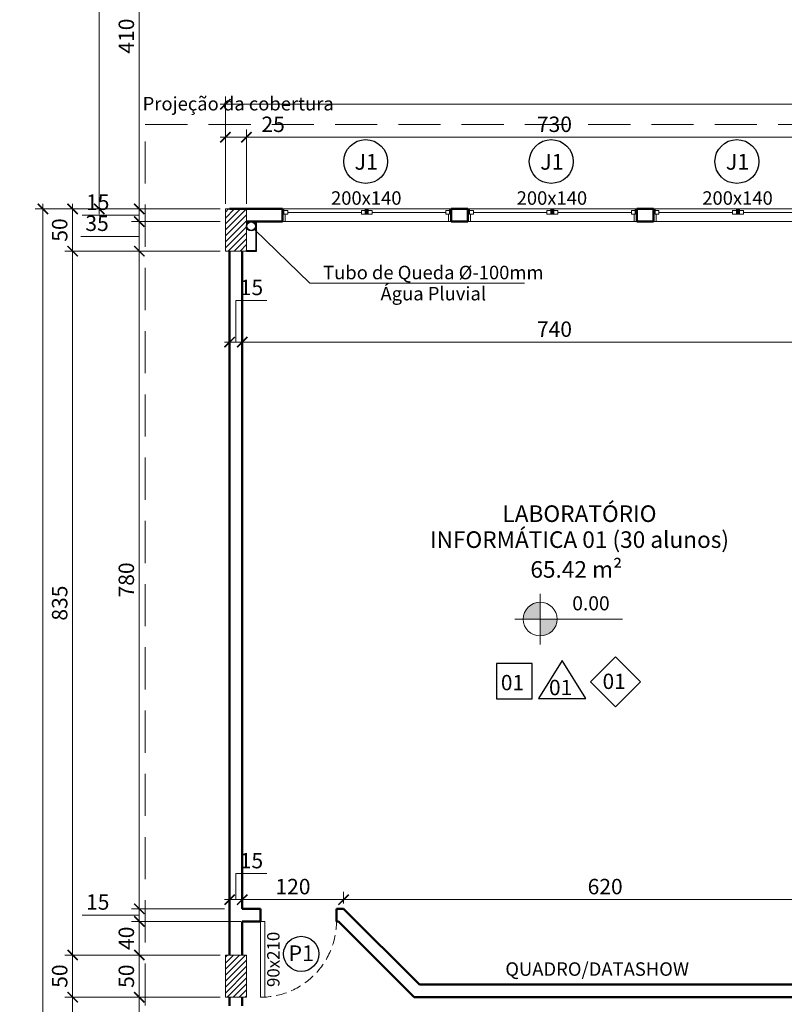
# Model space of a CAD drawing. Units: inches. Extents: x 6643 to 230932, y -24724 to 22459.
# Drawn here: x 182051 to 182957, y -14790 to -13622 of the extents above; entities that cross this region are included whole.
import ezdxf

# ---------------------------------------------------------------- set-up
doc = ezdxf.new("R2010")
doc.units = ezdxf.units.IN
doc.header["$MEASUREMENT"] = 0
for name, pattern in [('DASHED2', [0.375, 0.25, -0.125]), ('Hidden', [0.714375, 0.47625, -0.238125]), ('IMPORT-HIDDEN _7_', [0.375, 0.25, -0.125])]:
    doc.linetypes.add(name, pattern=pattern)
for name, color, linetype in [('02', 1, 'Continuous'), ('ARQ_CTA_NIV', 7, 'Continuous'), ('ARQ_TXT_ESP', 7, 'Continuous'), ('INDICACAO', 7, 'Continuous'), ('Piso01', 251, 'Continuous')]:
    doc.layers.add(name, color=color, linetype=linetype)
for name, color, linetype, lineweight in [('ARQ_ALV_ALT', 7, 'Continuous', 50), ('ARQ_CTA_GER', 9, 'Continuous', 20), ('ARQ_ESQ_JAN', 3, 'Continuous', 9), ('ARQ_ESQ_PEI', 7, 'Continuous', 0), ('ARQ_ESQ_POR', 3, 'Continuous', 9), ('ARQ_ESQ_POT', 3, 'Continuous', 9), ('ARQ_EST_PIL', 6, 'Continuous', 13), ('ARQ_PRJ_COB', 7, 'IMPORT-HIDDEN _7_', 13), ('ARQ_PRJ_GER', 9, 'Continuous', 35), ('ARQ_SMB_CTE', 7, 'Continuous', 9), ('ARQ_TXT_AMB', 3, 'Continuous', 13), ('ARQ_TXT_GER', 11, 'Continuous', 35), ('TEXTO', 6, 'Continuous', 15)]:
    doc.layers.add(name, color=color, linetype=linetype, lineweight=lineweight)
doc.styles.get("Standard").update_dxf_attribs({"font": 'arial.ttf'})
doc.styles.add('style4', font='swissel.ttf')
doc.dimstyles.new('Cota-2_0mm_Arial_Metro', dxfattribs={"dimscale": 30.48, "dimtxt": 0.6, "dimasz": 0.4, "dimexe": 0.3, "dimexo": 0.2, "dimgap": 0.2, "dimtad": 1, "dimtoh": 1, "dimdec": 0, "dimzin": 1, "dimdsep": 46, "dimtxsty": 'Standard', "dimblk": 'ARCHTICK', "dimcen": 0.09, "dimdle": 0.2, "dimclrd": 1, "dimclre": 1, "dimclrt": 250, "dimadec": 3, "dimazin": 0, "dimtfac": 1, "dimtdec": 0, "dimtmove": 0, "dimatfit": 3, "dimfxl": 0.656168, "dimtvp": 1, "dimtolj": 1, "dimtzin": 0, "dimlwd": -1, "dimlwe": -1, "dimarcsym": 0})

# ---------------------------------------------------------------- blocks, each defined once
blk = doc.blocks.new('M_Single-Flush Vision2 - P1-PORTA VISOR 90x210_1-25-BL SL AULA PAV-1')
at = {"layer": 'ARQ_ESQ_POT'}
for p, q in [((39.9, 7.5), (39.9, 97.5)), ((45, 97.5), (39.9, 97.5)), ((45, 7.5), (45, 97.5)), ((45, 7.5), (39.9, 7.5))]:
    blk.add_line(p, q, dxfattribs=at)
at = {"layer": 'ARQ_PRJ_GER', "linetype": 'DASHED2', "lineweight": 0, "ltscale": 50}
blk.add_arc((45, 7.5), 90, 90, 180, dxfattribs=at)
blk = doc.blocks.new('Awning-Double_0002 - J1-JANELA 200x140_1-22-BL SL AULA PAV-1')
at = {"layer": 'ARQ_ESQ_JAN'}
blk.add_hatch(color=256, dxfattribs=at).paths.add_polyline_path([(-1.905, 3.055), (1.905, 3.055), (1.905, 9.405), (-1.905, 9.405)], flags=0)
at = {"layer": 'ARQ_ESQ_JAN', "lineweight": 18}
for p, q in [((-100, 9.405), (-98.095, 9.405)), ((-98.095, 3.055), (-98.095, 9.405)), ((-98.095, 7.5), (-98.095, 3.055)), ((-98.095, 7.5), (-93.65, 7.5)), ((-98.095, 3.055), (-93.65, 3.055)), ((-98.095, 3.055), (-96.825, 3.055)), ((-96.825, -5.595), (-96.825, 3.055)), ((-93.65, 7.5), (-93.65, 3.055)), ((-93.65, 5.2775), (-6.35, 5.2775)), ((-6.35, 7.5), (-6.35, 3.055)), ((-6.35, 7.5), (-1.905, 7.5)), ((-6.35, 3.055), (-1.905, 3.055)), ((-1.905, 9.405), (-1.905, 3.055)), ((-1.905, 9.405), (1.905, 9.405)), ((1.905, 9.405), (-1.905, 9.405)), ((-1.905, 9.405), (-1.905, 3.055)), ((-1.905, 7.5), (-1.905, 3.055)), ((-1.905, 3.055), (1.905, 3.055)), ((-1.905, 3.055), (1.905, 3.055)), ((1.905, 9.405), (1.905, 3.055)), ((1.905, 3.055), (1.905, 9.405)), ((1.905, 7.5), (1.905, 3.055)), ((6.35, 7.5), (1.905, 7.5)), ((6.35, 3.055), (1.905, 3.055)), ((6.35, 7.5), (6.35, 3.055)), ((6.35, 5.2775), (93.65, 5.2775)), ((93.65, 7.5), (93.65, 3.055)), ((98.095, 7.5), (93.65, 7.5)), ((98.095, 3.055), (93.65, 3.055)), ((96.825, 3.055), (96.825, -5.595)), ((98.095, 3.055), (98.095, 9.405)), ((100, 9.405), (98.095, 9.405)), ((98.095, 7.5), (98.095, 3.055)), ((-96.825, -5.595), (-100, -5.595)), ((96.825, -5.595), (100, -5.595))]:
    blk.add_line(p, q, dxfattribs=at)
blk = doc.blocks.new('PILAR 25 X50')
at = {"layer": 'ARQ_PRJ_GER', "ltscale": 0.1}
h = blk.add_hatch(dxfattribs=at)
h.set_pattern_fill('ANSI31', color=256, scale=40, angle=90)
h.set_pattern_definition([(135, (-153541.8094, 13406.326), (-3.5355339, -3.5355339), [])])
h.paths.add_polyline_path([(25, 50), (0, 50), (0, 0), (25, 0)])
at = {"layer": 'ARQ_EST_PIL', "ltscale": 0.1}
blk.add_lwpolyline([(25, 50), (0, 50), (0, 0), (25, 0)], close=True, dxfattribs=at)
blk = doc.blocks.new('CONJUNTO TUBO AGUA PLUVIAL')
at = {"layer": 'ARQ_CTA_GER', "color": 1, "ltscale": 0.1}
blk.add_lwpolyline([(182649.3, 14687.9), (182395.1, 14687.9), (182329.5, 14751.8)], dxfattribs=at)
at = {"layer": 'ARQ_EST_PIL', "lineweight": 25}
for points in [[(182320, 14726.1), (182332, 14726.1), (182332, 14761.1)], [(182320, 14726.6), (182331.5, 14726.6), (182331.5, 14761.1)]]:
    blk.add_lwpolyline(points, dxfattribs=at)
for radius in [5.5, 5]:
    blk.add_circle((182325.5, 14755.6), radius, dxfattribs=at)
at = {"layer": 'ARQ_TXT_GER', "insert": (182541.4, 14708.6), "char_height": 16, "width": 419.929, "attachment_point": 2, "line_spacing_factor": 0.938532}
blk.add_mtext('Tubo de Queda %%C-100mm\\PÁgua Pluvial', dxfattribs=at)
blk = doc.blocks.new('_ARCHTICK')
at = {"color": 0, "linetype": 'ByBlock', "const_width": 0.15}
blk.add_lwpolyline([(-0.5, -0.5), (0.5, 0.5)], dxfattribs=at)
blk = doc.blocks.new('*D236')
at = {"layer": 'ARQ_CTA_GER', "color": 1, "ltscale": 0.1, "transparency": 16777216}
for p, q in [((182259.9, -13436.7), (182183.9, -13436.7)), ((182193, -13430.6), (182193, -13852.8)), ((182207.9, -13846.7), (182183.9, -13846.7))]:
    blk.add_line(p, q, dxfattribs=at)
at = {"layer": 'Defpoints', "color": 0, "ltscale": 0.1, "transparency": 16777216}
for p in [(182266, -13436.7), (182193, -13846.7), (182214, -13846.7)]:
    blk.add_point(p, dxfattribs=at)
at = {"layer": 'ARQ_CTA_GER', "color": 1, "ltscale": 0.1, "transparency": 16777216, "xscale": 12.192, "yscale": 12.192, "zscale": 12.192}
for p, rotation in [((182193, -13436.7), 90), ((182193, -13846.7), 270)]:
    blk.add_blockref('_ARCHTICK', p, dxfattribs=dict(at, rotation=rotation))
at = {"layer": 'ARQ_CTA_GER', "color": 250, "ltscale": 0.1, "transparency": 16777216, "insert": (182177.6, -13641.7), "char_height": 18.29, "attachment_point": 5, "rotation": 90}
blk.add_mtext('\\A1;410', dxfattribs=at)
blk = doc.blocks.new('*D237')
at = {"layer": 'ARQ_CTA_GER', "color": 1, "ltscale": 0.1, "transparency": 16777216}
for p, q in [((182207.9, -13846.7), (182183.9, -13846.7)), ((182193, -13840.6), (182193, -13867.8)), ((182162.1, -13854.2), (182125.3, -13854.2)), ((182193, -13854.2), (182162.1, -13854.2)), ((182288.9, -13861.7), (182183.9, -13861.7))]:
    blk.add_line(p, q, dxfattribs=at)
at = {"layer": 'Defpoints', "color": 0, "ltscale": 0.1, "transparency": 16777216}
for p in [(182214, -13846.7), (182193, -13861.7), (182295, -13861.7)]:
    blk.add_point(p, dxfattribs=at)
at = {"layer": 'ARQ_CTA_GER', "color": 1, "ltscale": 0.1, "transparency": 16777216, "xscale": 12.192, "yscale": 12.192, "zscale": 12.192}
for p, rotation in [((182193, -13846.7), 90), ((182193, -13861.7), 270)]:
    blk.add_blockref('_ARCHTICK', p, dxfattribs=dict(at, rotation=rotation))
at = {"layer": 'ARQ_CTA_GER', "color": 250, "ltscale": 0.1, "transparency": 16777216, "insert": (182143.7, -13838.7), "char_height": 18.29, "attachment_point": 5}
blk.add_mtext('\\A1;15', dxfattribs=at)
blk = doc.blocks.new('*D238')
at = {"layer": 'ARQ_CTA_GER', "color": 1, "ltscale": 0.1, "transparency": 16777216}
for p, q in [((182193, -13855.6), (182193, -13902.8)), ((182288.9, -13861.7), (182183.9, -13861.7)), ((182162.1, -13879.2), (182123.6, -13879.2)), ((182193, -13879.2), (182162.1, -13879.2)), ((182207.9, -13896.7), (182183.9, -13896.7))]:
    blk.add_line(p, q, dxfattribs=at)
at = {"layer": 'Defpoints', "color": 0, "ltscale": 0.1, "transparency": 16777216}
for p in [(182295, -13861.7), (182193, -13896.7), (182214, -13896.7)]:
    blk.add_point(p, dxfattribs=at)
at = {"layer": 'ARQ_CTA_GER', "color": 1, "ltscale": 0.1, "transparency": 16777216, "xscale": 12.192, "yscale": 12.192, "zscale": 12.192}
for p, rotation in [((182193, -13861.7), 90), ((182193, -13896.7), 270)]:
    blk.add_blockref('_ARCHTICK', p, dxfattribs=dict(at, rotation=rotation))
at = {"layer": 'ARQ_CTA_GER', "color": 250, "ltscale": 0.1, "transparency": 16777216, "insert": (182142.9, -13863.7), "char_height": 18.29, "attachment_point": 5}
blk.add_mtext('\\A1;35', dxfattribs=at)
blk = doc.blocks.new('*D239')
at = {"layer": 'ARQ_CTA_GER', "color": 1, "ltscale": 0.1, "transparency": 16777216}
for p, q in [((182193, -13890.6), (182193, -14682.8)), ((182207.9, -13896.7), (182183.9, -13896.7)), ((182227.9, -14676.7), (182183.9, -14676.7))]:
    blk.add_line(p, q, dxfattribs=at)
at = {"layer": 'Defpoints', "color": 0, "ltscale": 0.1, "transparency": 16777216}
for p in [(182214, -13896.7), (182193, -14676.7), (182234, -14676.7)]:
    blk.add_point(p, dxfattribs=at)
at = {"layer": 'ARQ_CTA_GER', "color": 1, "ltscale": 0.1, "transparency": 16777216, "xscale": 12.192, "yscale": 12.192, "zscale": 12.192}
for p, rotation in [((182193, -13896.7), 90), ((182193, -14676.7), 270)]:
    blk.add_blockref('_ARCHTICK', p, dxfattribs=dict(at, rotation=rotation))
at = {"layer": 'ARQ_CTA_GER', "color": 250, "ltscale": 0.1, "transparency": 16777216, "insert": (182177.6, -14286.7), "char_height": 18.29, "attachment_point": 5, "rotation": 90}
blk.add_mtext('\\A1;780', dxfattribs=at)
blk = doc.blocks.new('*D240')
at = {"layer": 'ARQ_CTA_GER', "color": 1, "ltscale": 0.1, "transparency": 16777216}
for p, q in [((182293.9, -14676.7), (182183.9, -14676.7)), ((182193, -14670.6), (182193, -14697.8)), ((182162.1, -14684.2), (182125.3, -14684.2)), ((182193, -14684.2), (182162.1, -14684.2)), ((182313.5, -14691.7), (182183.9, -14691.7))]:
    blk.add_line(p, q, dxfattribs=at)
at = {"layer": 'Defpoints', "color": 0, "ltscale": 0.1, "transparency": 16777216}
for p in [(182300, -14676.7), (182193, -14691.7), (182319.6, -14691.7)]:
    blk.add_point(p, dxfattribs=at)
at = {"layer": 'ARQ_CTA_GER', "color": 1, "ltscale": 0.1, "transparency": 16777216, "xscale": 12.192, "yscale": 12.192, "zscale": 12.192}
for p, rotation in [((182193, -14676.7), 90), ((182193, -14691.7), 270)]:
    blk.add_blockref('_ARCHTICK', p, dxfattribs=dict(at, rotation=rotation))
at = {"layer": 'ARQ_CTA_GER', "color": 250, "ltscale": 0.1, "transparency": 16777216, "insert": (182143.7, -14668.7), "char_height": 18.29, "attachment_point": 5}
blk.add_mtext('\\A1;15', dxfattribs=at)
blk = doc.blocks.new('*D241')
at = {"layer": 'ARQ_CTA_GER', "color": 1, "ltscale": 0.1, "transparency": 16777216}
for p, q in [((182193, -14685.6), (182193, -14737.7)), ((182313.5, -14691.7), (182183.9, -14691.7)), ((182288.9, -14731.6), (182183.9, -14731.6))]:
    blk.add_line(p, q, dxfattribs=at)
at = {"layer": 'Defpoints', "color": 0, "ltscale": 0.1, "transparency": 16777216}
for p in [(182319.6, -14691.7), (182193, -14731.6), (182295, -14731.6)]:
    blk.add_point(p, dxfattribs=at)
at = {"layer": 'ARQ_CTA_GER', "color": 1, "ltscale": 0.1, "transparency": 16777216, "xscale": 12.192, "yscale": 12.192, "zscale": 12.192}
for p, rotation in [((182193, -14691.7), 90), ((182193, -14731.6), 270)]:
    blk.add_blockref('_ARCHTICK', p, dxfattribs=dict(at, rotation=rotation))
at = {"layer": 'ARQ_CTA_GER', "color": 250, "ltscale": 0.1, "transparency": 16777216, "insert": (182177.6, -14711.7), "char_height": 18.29, "attachment_point": 5, "rotation": 90}
blk.add_mtext('\\A1;40', dxfattribs=at)
blk = doc.blocks.new('*D242')
at = {"layer": 'ARQ_CTA_GER', "color": 1, "ltscale": 0.1, "transparency": 16777216}
for p, q in [((182193, -14725.5), (182193, -14787.8)), ((182220.4, -14731.6), (182183.9, -14731.6)), ((182212.9, -14781.7), (182183.9, -14781.7))]:
    blk.add_line(p, q, dxfattribs=at)
at = {"layer": 'Defpoints', "color": 0, "ltscale": 0.1, "transparency": 16777216}
for p in [(182226.5, -14731.6), (182193, -14781.7), (182219, -14781.7)]:
    blk.add_point(p, dxfattribs=at)
at = {"layer": 'ARQ_CTA_GER', "color": 1, "ltscale": 0.1, "transparency": 16777216, "xscale": 12.192, "yscale": 12.192, "zscale": 12.192}
for p, rotation in [((182193, -14731.6), 90), ((182193, -14781.7), 270)]:
    blk.add_blockref('_ARCHTICK', p, dxfattribs=dict(at, rotation=rotation))
at = {"layer": 'ARQ_CTA_GER', "color": 250, "ltscale": 0.1, "transparency": 16777216, "insert": (182177.6, -14756.7), "char_height": 18.29, "attachment_point": 5, "rotation": 90}
blk.add_mtext('\\A1;50', dxfattribs=at)
blk = doc.blocks.new('*D243')
at = {"layer": 'ARQ_CTA_GER', "color": 1, "ltscale": 0.1, "transparency": 16777216}
for p, q in [((182212.9, -14781.7), (182183.9, -14781.7)), ((182193, -14775.6), (182193, -15037.7)), ((182288.9, -15031.6), (182183.9, -15031.6))]:
    blk.add_line(p, q, dxfattribs=at)
at = {"layer": 'Defpoints', "color": 0, "ltscale": 0.1, "transparency": 16777216}
for p in [(182219, -14781.7), (182193, -15031.6), (182295, -15031.6)]:
    blk.add_point(p, dxfattribs=at)
at = {"layer": 'ARQ_CTA_GER', "color": 1, "ltscale": 0.1, "transparency": 16777216, "xscale": 12.192, "yscale": 12.192, "zscale": 12.192}
for p, rotation in [((182193, -14781.7), 90), ((182193, -15031.6), 270)]:
    blk.add_blockref('_ARCHTICK', p, dxfattribs=dict(at, rotation=rotation))
at = {"layer": 'ARQ_CTA_GER', "color": 250, "ltscale": 0.1, "transparency": 16777216, "insert": (182177.6, -14906.6), "char_height": 18.29, "attachment_point": 5, "rotation": 90}
blk.add_mtext('\\A1;250', dxfattribs=at)
blk = doc.blocks.new('*D252')
at = {"layer": 'ARQ_CTA_GER', "color": 1, "ltscale": 0.1, "transparency": 16777216}
for p, q in [((182220.4, -14781.6), (182104.9, -14781.6)), ((182114, -15037.7), (182114, -14775.5)), ((182288.9, -15031.6), (182104.9, -15031.6))]:
    blk.add_line(p, q, dxfattribs=at)
at = {"layer": 'Defpoints', "color": 0, "ltscale": 0.1, "transparency": 16777216}
for p in [(182114, -14781.6), (182226.5, -14781.6), (182295, -15031.6)]:
    blk.add_point(p, dxfattribs=at)
at = {"layer": 'ARQ_CTA_GER', "color": 1, "ltscale": 0.1, "transparency": 16777216, "xscale": 12.192, "yscale": 12.192, "zscale": 12.192}
for p, rotation in [((182114, -14781.6), 90), ((182114, -15031.6), 270)]:
    blk.add_blockref('_ARCHTICK', p, dxfattribs=dict(at, rotation=rotation))
at = {"layer": 'ARQ_CTA_GER', "color": 250, "ltscale": 0.1, "transparency": 16777216, "insert": (182098.6, -14906.6), "char_height": 18.29, "attachment_point": 5, "rotation": 90}
blk.add_mtext('\\A1;250', dxfattribs=at)
blk = doc.blocks.new('*D253')
at = {"layer": 'ARQ_CTA_GER', "color": 1, "ltscale": 0.1, "transparency": 16777216}
for p, q in [((182114, -14787.7), (182114, -14725.5)), ((182220.4, -14731.6), (182104.9, -14731.6)), ((182288.9, -14781.6), (182104.9, -14781.6))]:
    blk.add_line(p, q, dxfattribs=at)
at = {"layer": 'Defpoints', "color": 0, "ltscale": 0.1, "transparency": 16777216}
for p in [(182114, -14731.6), (182226.5, -14731.6), (182295, -14781.6)]:
    blk.add_point(p, dxfattribs=at)
at = {"layer": 'ARQ_CTA_GER', "color": 1, "ltscale": 0.1, "transparency": 16777216, "xscale": 12.192, "yscale": 12.192, "zscale": 12.192}
for p, rotation in [((182114, -14731.6), 90), ((182114, -14781.6), 270)]:
    blk.add_blockref('_ARCHTICK', p, dxfattribs=dict(at, rotation=rotation))
at = {"layer": 'ARQ_CTA_GER', "color": 250, "ltscale": 0.1, "transparency": 16777216, "insert": (182098.6, -14756.6), "char_height": 18.29, "attachment_point": 5, "rotation": 90}
blk.add_mtext('\\A1;50', dxfattribs=at)
blk = doc.blocks.new('*D254')
at = {"layer": 'ARQ_CTA_GER', "color": 1, "ltscale": 0.1, "transparency": 16777216}
for p, q in [((182114, -14737.7), (182114, -13890.6)), ((182288.9, -13896.7), (182104.9, -13896.7)), ((182220.4, -14731.6), (182104.9, -14731.6))]:
    blk.add_line(p, q, dxfattribs=at)
at = {"layer": 'Defpoints', "color": 0, "ltscale": 0.1, "transparency": 16777216}
for p in [(182114, -13896.7), (182295, -13896.7), (182226.5, -14731.6)]:
    blk.add_point(p, dxfattribs=at)
at = {"layer": 'ARQ_CTA_GER', "color": 1, "ltscale": 0.1, "transparency": 16777216, "xscale": 12.192, "yscale": 12.192, "zscale": 12.192}
for p, rotation in [((182114, -13896.7), 90), ((182114, -14731.6), 270)]:
    blk.add_blockref('_ARCHTICK', p, dxfattribs=dict(at, rotation=rotation))
at = {"layer": 'ARQ_CTA_GER', "color": 250, "ltscale": 0.1, "transparency": 16777216, "insert": (182098.6, -14314.2), "char_height": 18.29, "attachment_point": 5, "rotation": 90}
blk.add_mtext('\\A1;835', dxfattribs=at)
blk = doc.blocks.new('*D255')
at = {"layer": 'ARQ_CTA_GER', "color": 1, "ltscale": 0.1, "transparency": 16777216}
for p, q in [((182288.9, -13846.7), (182104.9, -13846.7)), ((182114, -13902.8), (182114, -13840.6)), ((182288.9, -13896.7), (182104.9, -13896.7))]:
    blk.add_line(p, q, dxfattribs=at)
at = {"layer": 'Defpoints', "color": 0, "ltscale": 0.1, "transparency": 16777216}
for p in [(182114, -13846.7), (182295, -13846.7), (182295, -13896.7)]:
    blk.add_point(p, dxfattribs=at)
at = {"layer": 'ARQ_CTA_GER', "color": 1, "ltscale": 0.1, "transparency": 16777216, "xscale": 12.192, "yscale": 12.192, "zscale": 12.192}
for p, rotation in [((182114, -13846.7), 90), ((182114, -13896.7), 270)]:
    blk.add_blockref('_ARCHTICK', p, dxfattribs=dict(at, rotation=rotation))
at = {"layer": 'ARQ_CTA_GER', "color": 250, "ltscale": 0.1, "transparency": 16777216, "insert": (182098.6, -13871.7), "char_height": 18.29, "attachment_point": 5, "rotation": 90}
blk.add_mtext('\\A1;50', dxfattribs=at)
blk = doc.blocks.new('*D256')
at = {"layer": 'ARQ_CTA_GER', "color": 1, "ltscale": 0.1, "transparency": 16777216}
for p, q in [((182220.4, -13846.7), (182069.5, -13846.7)), ((182078.7, -13840.6), (182078.7, -15972.7)), ((182220.4, -15966.6), (182069.5, -15966.6))]:
    blk.add_line(p, q, dxfattribs=at)
at = {"layer": 'Defpoints', "color": 0, "ltscale": 0.1, "transparency": 16777216}
for p in [(182226.5, -13846.7), (182078.7, -15966.6), (182226.5, -15966.6)]:
    blk.add_point(p, dxfattribs=at)
at = {"layer": 'ARQ_CTA_GER', "color": 1, "ltscale": 0.1, "transparency": 16777216, "xscale": 12.192, "yscale": 12.192, "zscale": 12.192}
for p, rotation in [((182078.7, -13846.7), 90), ((182078.7, -15966.6), 270)]:
    blk.add_blockref('_ARCHTICK', p, dxfattribs=dict(at, rotation=rotation))
at = {"layer": 'ARQ_CTA_GER', "color": 250, "ltscale": 0.1, "transparency": 16777216, "insert": (182063.2, -14906.6), "char_height": 18.29, "attachment_point": 5, "rotation": 90}
blk.add_mtext('\\A1;2120', dxfattribs=at)
blk = doc.blocks.new('*D503')
at = {"layer": 'ARQ_CTA_GER', "color": 1, "ltscale": 0.1, "transparency": 16777216}
for p, q in [((182295, -13840.6), (182295, -13752.6)), ((182320, -13840.6), (182320, -13752.6)), ((182288.9, -13761.7), (182320, -13761.7)), ((182320, -13761.7), (182371, -13761.7))]:
    blk.add_line(p, q, dxfattribs=at)
at = {"layer": 'Defpoints', "color": 0, "ltscale": 0.1, "transparency": 16777216}
for p in [(182320, -13761.7), (182295, -13846.7), (182320, -13846.7)]:
    blk.add_point(p, dxfattribs=at)
at = {"layer": 'ARQ_CTA_GER', "color": 1, "ltscale": 0.1, "transparency": 16777216, "xscale": 12.192, "yscale": 12.192, "zscale": 12.192, "rotation": 180}
blk.add_blockref('_ARCHTICK', (182295, -13761.7), dxfattribs=at)
at = {"layer": 'ARQ_CTA_GER', "color": 1, "ltscale": 0.1, "transparency": 16777216, "xscale": 12.192, "yscale": 12.192, "zscale": 12.192}
blk.add_blockref('_ARCHTICK', (182320, -13761.7), dxfattribs=at)
at = {"layer": 'ARQ_CTA_GER', "color": 250, "ltscale": 0.1, "transparency": 16777216, "insert": (182351.6, -13746.3), "char_height": 18.29, "attachment_point": 5}
blk.add_mtext('\\A1;25', dxfattribs=at)
blk = doc.blocks.new('*D504')
at = {"layer": 'ARQ_CTA_GER', "color": 1, "ltscale": 0.1, "transparency": 16777216}
for p, q in [((182320, -13840.6), (182320, -13752.6)), ((183050, -13840.6), (183050, -13752.6)), ((182313.9, -13761.7), (183056.1, -13761.7))]:
    blk.add_line(p, q, dxfattribs=at)
at = {"layer": 'Defpoints', "color": 0, "ltscale": 0.1, "transparency": 16777216}
for p in [(183050, -13761.7), (182320, -13846.7), (183050, -13846.7)]:
    blk.add_point(p, dxfattribs=at)
at = {"layer": 'ARQ_CTA_GER', "color": 1, "ltscale": 0.1, "transparency": 16777216, "xscale": 12.192, "yscale": 12.192, "zscale": 12.192, "rotation": 180}
blk.add_blockref('_ARCHTICK', (182320, -13761.7), dxfattribs=at)
at = {"layer": 'ARQ_CTA_GER', "color": 1, "ltscale": 0.1, "transparency": 16777216, "xscale": 12.192, "yscale": 12.192, "zscale": 12.192}
blk.add_blockref('_ARCHTICK', (183050, -13761.7), dxfattribs=at)
at = {"layer": 'ARQ_CTA_GER', "color": 250, "ltscale": 0.1, "transparency": 16777216, "insert": (182685, -13746.3), "char_height": 18.29, "attachment_point": 5}
blk.add_mtext('\\A1;730', dxfattribs=at)
blk = doc.blocks.new('*D512')
at = {"layer": 'ARQ_CTA_GER', "color": 1, "ltscale": 0.1, "transparency": 16777216}
for p, q in [((182295, -13840.6), (182295, -13713.5)), ((184820, -13840.6), (184820, -13713.5)), ((184826.1, -13722.6), (182288.9, -13722.6))]:
    blk.add_line(p, q, dxfattribs=at)
at = {"layer": 'Defpoints', "color": 0, "ltscale": 0.1, "transparency": 16777216}
for p in [(182295, -13722.6), (182295, -13846.7), (184820, -13846.7)]:
    blk.add_point(p, dxfattribs=at)
at = {"layer": 'ARQ_CTA_GER', "color": 1, "ltscale": 0.1, "transparency": 16777216, "xscale": 12.192, "yscale": 12.192, "zscale": 12.192, "rotation": 180}
blk.add_blockref('_ARCHTICK', (182295, -13722.6), dxfattribs=at)
at = {"layer": 'ARQ_CTA_GER', "color": 1, "ltscale": 0.1, "transparency": 16777216, "xscale": 12.192, "yscale": 12.192, "zscale": 12.192}
blk.add_blockref('_ARCHTICK', (184820, -13722.6), dxfattribs=at)
at = {"layer": 'ARQ_CTA_GER', "color": 250, "ltscale": 0.1, "transparency": 16777216, "insert": (183557.5, -13707.2), "char_height": 18.29, "attachment_point": 5}
blk.add_mtext('\\A1;2525', dxfattribs=at)
blk = doc.blocks.new('*D550')
at = {"layer": 'ARQ_CTA_GER', "color": 1, "ltscale": 0.1, "transparency": 16777216}
for p, q in [((182315, -13998.7), (182315, -13995.6)), ((183055, -13998.7), (183055, -13995.6)), ((183061.1, -14004.7), (182308.9, -14004.7))]:
    blk.add_line(p, q, dxfattribs=at)
at = {"layer": 'Defpoints', "color": 0, "ltscale": 0.1, "transparency": 16777216}
for p in [(182315, -14004.7), (182315, -14004.7), (183055, -14004.7)]:
    blk.add_point(p, dxfattribs=at)
at = {"layer": 'ARQ_CTA_GER', "color": 1, "ltscale": 0.1, "transparency": 16777216, "xscale": 12.192, "yscale": 12.192, "zscale": 12.192, "rotation": 180}
blk.add_blockref('_ARCHTICK', (182315, -14004.7), dxfattribs=at)
at = {"layer": 'ARQ_CTA_GER', "color": 1, "ltscale": 0.1, "transparency": 16777216, "xscale": 12.192, "yscale": 12.192, "zscale": 12.192}
blk.add_blockref('_ARCHTICK', (183055, -14004.7), dxfattribs=at)
at = {"layer": 'ARQ_CTA_GER', "color": 250, "ltscale": 0.1, "transparency": 16777216, "insert": (182685, -13989.3), "char_height": 18.29, "attachment_point": 5}
blk.add_mtext('\\A1;740', dxfattribs=at)
blk = doc.blocks.new('*D551')
at = {"layer": 'ARQ_CTA_GER', "color": 1, "ltscale": 0.1, "transparency": 16777216}
for p, q in [((182307.5, -14004.7), (182307.5, -13955.2)), ((182307.5, -13955.2), (182344.3, -13955.2)), ((182300, -13998.7), (182300, -13995.6)), ((182315, -13998.7), (182315, -13995.6)), ((182321.1, -14004.7), (182293.9, -14004.7))]:
    blk.add_line(p, q, dxfattribs=at)
at = {"layer": 'Defpoints', "color": 0, "ltscale": 0.1, "transparency": 16777216}
for p in [(182300, -14004.7), (182300, -14004.7), (182315, -14004.7)]:
    blk.add_point(p, dxfattribs=at)
at = {"layer": 'ARQ_CTA_GER', "color": 1, "ltscale": 0.1, "transparency": 16777216, "xscale": 12.192, "yscale": 12.192, "zscale": 12.192, "rotation": 180}
blk.add_blockref('_ARCHTICK', (182300, -14004.7), dxfattribs=at)
at = {"layer": 'ARQ_CTA_GER', "color": 1, "ltscale": 0.1, "transparency": 16777216, "xscale": 12.192, "yscale": 12.192, "zscale": 12.192}
blk.add_blockref('_ARCHTICK', (182315, -14004.7), dxfattribs=at)
at = {"layer": 'ARQ_CTA_GER', "color": 250, "ltscale": 0.1, "transparency": 16777216, "insert": (182325.9, -13939.8), "char_height": 18.29, "attachment_point": 5}
blk.add_mtext('\\A1;15', dxfattribs=at)
blk = doc.blocks.new('*D598')
at = {"layer": 'ARQ_CTA_GER', "color": 1, "ltscale": 0.1, "transparency": 16777216}
for p, q in [((183061.1, -14665.9), (182429, -14665.9)), ((182435.1, -14670.6), (182435.1, -14656.7)), ((183055, -14671.5), (183055, -14675))]:
    blk.add_line(p, q, dxfattribs=at)
at = {"layer": 'Defpoints', "color": 0, "ltscale": 0.1, "transparency": 16777216}
for p in [(182435.1, -14665.9), (183055, -14665.4), (182435.1, -14676.7)]:
    blk.add_point(p, dxfattribs=at)
at = {"layer": 'ARQ_CTA_GER', "color": 1, "ltscale": 0.1, "transparency": 16777216, "xscale": 12.192, "yscale": 12.192, "zscale": 12.192, "rotation": 180}
blk.add_blockref('_ARCHTICK', (182435.1, -14665.9), dxfattribs=at)
at = {"layer": 'ARQ_CTA_GER', "color": 1, "ltscale": 0.1, "transparency": 16777216, "xscale": 12.192, "yscale": 12.192, "zscale": 12.192}
blk.add_blockref('_ARCHTICK', (183055, -14665.9), dxfattribs=at)
at = {"layer": 'ARQ_CTA_GER', "color": 250, "ltscale": 0.1, "transparency": 16777216, "insert": (182745.1, -14650.4), "char_height": 18.29, "attachment_point": 5}
blk.add_mtext('\\A1;620', dxfattribs=at)
blk = doc.blocks.new('*D599')
at = {"layer": 'ARQ_CTA_GER', "color": 1, "ltscale": 0.1, "transparency": 16777216}
for p, q in [((182441.2, -14665.9), (182308.9, -14665.9)), ((182315, -14670.6), (182315, -14656.7)), ((182435.1, -14670.6), (182435.1, -14656.7))]:
    blk.add_line(p, q, dxfattribs=at)
at = {"layer": 'Defpoints', "color": 0, "ltscale": 0.1, "transparency": 16777216}
for p in [(182315, -14665.9), (182315, -14676.7), (182435.1, -14676.7)]:
    blk.add_point(p, dxfattribs=at)
at = {"layer": 'ARQ_CTA_GER', "color": 1, "ltscale": 0.1, "transparency": 16777216, "xscale": 12.192, "yscale": 12.192, "zscale": 12.192, "rotation": 180}
blk.add_blockref('_ARCHTICK', (182315, -14665.9), dxfattribs=at)
at = {"layer": 'ARQ_CTA_GER', "color": 1, "ltscale": 0.1, "transparency": 16777216, "xscale": 12.192, "yscale": 12.192, "zscale": 12.192}
blk.add_blockref('_ARCHTICK', (182435.1, -14665.9), dxfattribs=at)
at = {"layer": 'ARQ_CTA_GER', "color": 250, "ltscale": 0.1, "transparency": 16777216, "insert": (182375.1, -14650.4), "char_height": 18.29, "attachment_point": 5}
blk.add_mtext('\\A1;120', dxfattribs=at)
blk = doc.blocks.new('*D600')
at = {"layer": 'ARQ_CTA_GER', "color": 1, "ltscale": 0.1, "transparency": 16777216}
for p, q in [((182307.5, -14665.9), (182307.5, -14635)), ((182307.5, -14635), (182344.3, -14635)), ((182321.1, -14665.9), (182293.9, -14665.9)), ((182300, -14660.5), (182300, -14656.7)), ((182315, -14670.6), (182315, -14656.7))]:
    blk.add_line(p, q, dxfattribs=at)
at = {"layer": 'Defpoints', "color": 0, "ltscale": 0.1, "transparency": 16777216}
for p in [(182300, -14665.9), (182300, -14666.6), (182315, -14676.7)]:
    blk.add_point(p, dxfattribs=at)
at = {"layer": 'ARQ_CTA_GER', "color": 1, "ltscale": 0.1, "transparency": 16777216, "xscale": 12.192, "yscale": 12.192, "zscale": 12.192, "rotation": 180}
blk.add_blockref('_ARCHTICK', (182300, -14665.9), dxfattribs=at)
at = {"layer": 'ARQ_CTA_GER', "color": 1, "ltscale": 0.1, "transparency": 16777216, "xscale": 12.192, "yscale": 12.192, "zscale": 12.192}
blk.add_blockref('_ARCHTICK', (182315, -14665.9), dxfattribs=at)
at = {"layer": 'ARQ_CTA_GER', "color": 250, "ltscale": 0.1, "transparency": 16777216, "insert": (182325.9, -14619.6), "char_height": 18.29, "attachment_point": 5}
blk.add_mtext('\\A1;15', dxfattribs=at)
blk = doc.blocks.new('Spot Elevations - M_Spot Elevation - Target Filled_1-23738-BL SL AULA TÉRREO')
at = {"layer": 'ARQ_CTA_NIV', "lineweight": 9}
h = blk.add_hatch(color=7, dxfattribs=at)
edge = h.paths.add_edge_path(flags=0)
edge.add_line((0, 0), (0, 0.2))
edge.add_arc((0, 0), 0.2, 90, 180)
edge.add_line((-0.2, 0), (0, 0))
h = blk.add_hatch(color=7, dxfattribs=at)
edge = h.paths.add_edge_path(flags=0)
edge.add_line((0, 0), (0, -0.2))
edge.add_arc((0, 0), 0.2, 270, 360)
edge.add_line((0.2, 0), (0, 0))
at = {"layer": 'ARQ_CTA_NIV', "color": 7, "lineweight": 9}
for p, q in [((0, -0.3), (0, 0.3)), ((-0.3, 0), (0.976, 0))]:
    blk.add_line(p, q, dxfattribs=at)
blk.add_circle((0, 0), 0.2, dxfattribs=at)
blk = doc.blocks.new('*D1764')
at = {"layer": 'ARQ_CTA_GER', "color": 1, "ltscale": 0.1, "transparency": 16777216}
for p, q in [((182207.9, -12726.7), (182136.4, -12726.7)), ((182145.6, -13852.8), (182145.6, -12720.6)), ((182207.9, -13846.7), (182136.4, -13846.7))]:
    blk.add_line(p, q, dxfattribs=at)
at = {"layer": 'Defpoints', "color": 0, "ltscale": 0.1, "transparency": 16777216}
for p in [(182145.6, -12726.7), (182214, -12726.7), (182214, -13846.7)]:
    blk.add_point(p, dxfattribs=at)
at = {"layer": 'ARQ_CTA_GER', "color": 1, "ltscale": 0.1, "transparency": 16777216, "xscale": 12.192, "yscale": 12.192, "zscale": 12.192}
for p, rotation in [((182145.6, -12726.7), 90), ((182145.6, -13846.7), 270)]:
    blk.add_blockref('_ARCHTICK', p, dxfattribs=dict(at, rotation=rotation))
at = {"layer": 'ARQ_CTA_GER', "color": 250, "ltscale": 0.1, "transparency": 16777216, "insert": (182130.1, -13286.7), "char_height": 18.29, "attachment_point": 5, "rotation": 90}
blk.add_mtext('\\A1;1120', dxfattribs=at)
blk = doc.blocks.new('projeção coberturas')
at = {"layer": 'ARQ_PRJ_COB', "ltscale": 200}
for p, q in [((200484.9, -31323), (200484.9, -29003)), ((200484.9, -29003), (203009.9, -29003))]:
    blk.add_line(p, q, dxfattribs=at)
blk = doc.blocks.new('A$C7FB74F30')
at = {"layer": '02'}
blk.add_lwpolyline([(0, -56.6), (28.3, -28.3), (0, 0), (-28.3, -28.3)], close=True, dxfattribs=at)
at = {"layer": 'TEXTO', "color": 7, "style": 'style4'}
blk.add_text('01', height=17.28, dxfattribs=at).set_placement((-14.7, -36.3))
blk = doc.blocks.new('A$C2A862E22')
at = {"layer": '02'}
blk.add_lwpolyline([(-40, -40), (0, -40), (0, 0), (-40, 0)], close=True, dxfattribs=at)
at = {"layer": 'INDICACAO', "style": 'style4'}
blk.add_text('01', height=17.28, dxfattribs=at).set_placement((-35.2, -30.2))
blk = doc.blocks.new('A$C3A1B1352')
at = {"layer": '02'}
for p, q in [((0, 0), (-26.8, -42.8)), ((26.8, -42.8), (0, 0)), ((-26.8, -42.8), (26.8, -42.8))]:
    blk.add_line(p, q, dxfattribs=at)
at = {"layer": 'TEXTO', "color": 7, "style": 'style4'}
blk.add_text('01', height=17.28, dxfattribs=at).set_placement((-14.8, -39))

msp = doc.modelspace()

# ---------------------------------------------------------------- linework, layer by layer
at = {"layer": 'ARQ_ALV_ALT'}
for p, q in [((182362.509, -13846.658), (182300.009, -13846.658)), ((182362.509, -13861.658), (182362.509, -13846.658)), ((182582.509, -13846.658), (182562.509, -13846.658)), ((182562.509, -13846.658), (182562.509, -13861.658)), ((182582.509, -13861.658), (182582.509, -13846.658)), ((182782.509, -13846.658), (182782.509, -13861.658)), ((182802.509, -13846.658), (182782.509, -13846.658)), ((182802.509, -13861.658), (182802.509, -13846.658)), ((182320.009, -13861.658), (182362.509, -13861.658)), ((182562.509, -13861.658), (182582.509, -13861.658)), ((182782.509, -13861.658), (182802.509, -13861.658)), ((182300.009, -13896.658), (182300.009, -14731.658)), ((182315.009, -14676.658), (182315.009, -13896.658)), ((182336.659, -14676.658), (182315.009, -14676.658)), ((182336.659, -14691.658), (182336.659, -14676.658)), ((182435.129, -14676.658), (182426.779, -14676.658)), ((182426.779, -14676.658), (182426.779, -14691.658)), ((182525.129, -14766.658), (182435.129, -14676.658)), ((182315.009, -14731.658), (182315.009, -14691.658)), ((182315.009, -14691.658), (182336.659, -14691.658)), ((182426.779, -14691.658), (182428.915, -14691.658)), ((182428.915, -14691.658), (182518.915, -14781.658)), ((182525.129, -14766.658), (183049.99, -14766.658)), ((182300.009, -14791.658), (182300.009, -14781.658)), ((182315.009, -14781.658), (182315.009, -14791.658)), ((183117.509, -14781.658), (182518.915, -14781.658))]:
    msp.add_line(p, q, dxfattribs=at)
at = {"layer": 'ARQ_ESQ_PEI'}
for p, q in [((182362.509, -13846.658), (182460.604, -13846.658)), ((182464.414, -13846.658), (182562.509, -13846.658)), ((182582.509, -13846.658), (182680.604, -13846.658)), ((182684.414, -13846.658), (182782.509, -13846.658)), ((182802.509, -13846.658), (182900.604, -13846.658)), ((182904.414, -13846.658), (183002.509, -13846.658)), ((182562.509, -13861.658), (182362.509, -13861.658)), ((182782.509, -13861.658), (182582.509, -13861.658)), ((183002.509, -13861.658), (182802.509, -13861.658))]:
    msp.add_line(p, q, dxfattribs=at)
at = {"layer": 'ARQ_TXT_ESP', "ltscale": 0.1}
for centre, radius in [((182461.184, -13790.466), 26), ((182681.184, -13790.466), 26), ((182901.184, -13790.466), 26), ((182384.82, -14730.187), 20.8)]:
    msp.add_circle(centre, radius, dxfattribs=at)

# ---------------------------------------------------------------- block references
at = {"layer": 'ARQ_ESQ_JAN', "linetype": 'Hidden', "ltscale": 5}
for p in [(182462.509, -13856.063), (182682.509, -13856.063), (182902.509, -13856.063)]:
    msp.add_blockref('Awning-Double_0002 - J1-JANELA 200x140_1-22-BL SL AULA PAV-1', p, dxfattribs=at)
at = {"layer": 'ARQ_ESQ_POR', "rotation": 180}
msp.add_blockref('M_Single-Flush Vision2 - P1-PORTA VISOR 90x210_1-25-BL SL AULA PAV-1', (182381.659, -14684.158), dxfattribs=at)
at = {"layer": 'ARQ_PRJ_GER', "xscale": -1}
for p in [(182320.008, -13896.663), (182320.008, -14781.641)]:
    msp.add_blockref('PILAR 25 X50', p, dxfattribs=at)
at = {"layer": 'Piso01', "xscale": 1.05, "yscale": 1.05, "zscale": 1.05}
for name, p in [('A$C2A862E22', (182658.465, -14385.832)), ('A$C3A1B1352', (182694.111, -14382.412)), ('A$C7FB74F30', (182757.456, -14377.953))]:
    msp.add_blockref(name, p, dxfattribs=at)

# ---------------------------------------------------------------- texts
at = {"layer": 'ARQ_TXT_AMB', "attachment_point": 2, "line_spacing_factor": 0.938532, "bg_fill": 3, "box_fill_scale": 1.25, "bg_fill_color": 0}
for s, insert, char_height, width, bg_fill_transparency in [('{\\fArial|b0|i0|c204|p34;LABORAT}Ó{\\fArial|b0|i0|c204|p34;RIO\\PINFORM}Á{\\fArial|b0|i0|c204|p34;TICA} 01{\\fArial|b0|i0|c204|p34; (30 alunos)}', (182714.671, -14198.285), 19.67066, 377.48157, 7013014), ('65.42 m²', (182710.927, -14264.431), 19.6707, 123.38471, 7013110)]:
    msp.add_mtext(s, dxfattribs=dict(at, insert=insert, char_height=char_height, width=width, bg_fill_transparency=bg_fill_transparency))
at = {"layer": 'ARQ_TXT_ESP', "attachment_point": 2, "line_spacing_factor": 0.938532}
for s, insert, char_height, width in [('\\fArial|b0|i0|c0|p34|;J1', (182461.973, -13781.493), 18.68713, 32.83017), ('\\fArial|b0|i0|c0|p34|;J1', (182681.973, -13781.493), 18.68713, 32.83017), ('\\fArial|b0|i0|c0|p34|;J1', (182901.973, -13781.493), 18.68713, 32.83017), ('\\fArial|b0|i0|c0|p34|;200x140', (182461.973, -13825.771), 16, 88.02969), ('\\fArial|b0|i0|c0|p34|;200x140', (182681.973, -13825.771), 16, 88.02969), ('\\fArial|b0|i0|c0|p34|;200x140', (182901.973, -13825.771), 16, 88.02969), ('\\fArial|b0|i0|c0|p34|;P1', (182384.933, -14720.166), 18.68713, 38.07388)]:
    msp.add_mtext(s, dxfattribs=dict(at, insert=insert, char_height=char_height, width=width))
at = {"layer": 'ARQ_TXT_ESP', "insert": (182363.742, -14704.007), "char_height": 14.6724, "width": 77.76, "attachment_point": 9, "rotation": 90, "line_spacing_factor": 1.005569}
msp.add_mtext('90x210', dxfattribs=at)
at = {"layer": 'ARQ_TXT_GER', "insert": (182310.161, -13713.91), "char_height": 16, "width": 419.92912, "attachment_point": 2, "line_spacing_factor": 0.938532}
msp.add_mtext('Projeção da cobertura', dxfattribs=at)
at = {"layer": 'ARQ_TXT_GER', "insert": (182735.645, -14740.233), "char_height": 16, "width": 419.92912, "attachment_point": 2}
msp.add_mtext('QUADRO/DATASHOW', dxfattribs=at)

# ---------------------------------------------------------------- dimensions: what is measured, and where the dimension line sits
at = {"layer": 'ARQ_CTA_GER', "ltscale": 0.1}
for base, p1, p2, picture, middle in [((182145.577, -12726.652), (182214.017, -13846.664), (182214.017, -12726.652), '*D1764', (182130.144, -13286.658)), ((182078.674, -15966.611), (182226.516, -13846.664), (182226.516, -15966.611), '*D256', (182063.241, -14906.638))]:
    dim = msp.add_linear_dim(base=base, p1=p1, p2=p2, angle=90, dimstyle='Cota-2_0mm_Arial_Metro', dxfattribs=at)
    dim.commit()
    dim.dimension.update_dxf_attribs({"geometry": picture, "text_midpoint": middle})
for base, p1, p2, picture, middle in [((182193.004, -13846.664), (182266.017, -13436.656), (182214.017, -13846.664), '*D236', (182177.57, -13641.66)), ((182193.004, -13861.658), (182214.017, -13846.664), (182295.009, -13861.658), '*D237', (182156.041, -13838.728)), ((182114.038, -13846.664), (182295.009, -13896.663), (182295.009, -13846.664), '*D255', (182098.604, -13871.664)), ((182193.004, -13896.663), (182295.009, -13861.658), (182214.017, -13896.663), '*D238', (182156.028, -13863.721)), ((182114.038, -13896.663), (182226.516, -14731.642), (182295.009, -13896.663), '*D254', (182098.598, -14314.153)), ((182193.004, -14676.658), (182214.017, -13896.663), (182234.017, -14676.658), '*D239', (182177.57, -14286.661)), ((182193.004, -14691.658), (182300.009, -14676.658), (182319.556, -14691.658), '*D240', (182156.041, -14668.725)), ((182193.004, -14731.642), (182319.556, -14691.658), (182295.009, -14731.642), '*D241', (182177.57, -14711.65)), ((182114.038, -14731.642), (182295.009, -14781.641), (182226.516, -14731.642), '*D253', (182098.604, -14756.642)), ((182193.004, -14781.658), (182226.516, -14731.642), (182219.017, -14781.658), '*D242', (182177.57, -14756.65)), ((182114.038, -14781.641), (182295.009, -15031.611), (182226.516, -14781.641), '*D252', (182098.604, -14906.626)), ((182193.004, -15031.611), (182219.017, -14781.658), (182295.009, -15031.611), '*D243', (182177.57, -14906.635))]:
    dim = msp.add_linear_dim(base=base, p1=p1, p2=p2, angle=90, dimstyle='Cota-2_0mm_Arial_Metro', override={"dimtmove": 1}, dxfattribs=at)
    dim.commit()
    dim.dimension.update_dxf_attribs({"geometry": picture, "text_midpoint": middle})
for base, p1, p2, picture, middle in [((182295.009, -13722.625), (184820.009, -13846.658), (182295.009, -13846.658), '*D512', (183557.509, -13707.192)), ((182320.008, -13761.732), (182295.009, -13846.664), (182320.008, -13846.664), '*D503', (182351.619, -13746.299))]:
    dim = msp.add_linear_dim(base=base, p1=p1, p2=p2, dimstyle='Cota-2_0mm_Arial_Metro', dxfattribs=at)
    dim.commit()
    dim.dimension.update_dxf_attribs({"geometry": picture, "text_midpoint": middle})
for base, p1, p2, picture, middle in [((183049.99, -13761.732), (182320.008, -13846.664), (183049.99, -13846.664), '*D504', (182684.999, -13746.293)), ((182300.009, -14004.747), (182315.009, -14004.747), (182300.009, -14004.747), '*D551', (182313.605, -13939.772)), ((182315.009, -14004.747), (183055.009, -14004.747), (182315.009, -14004.747), '*D550', (182685.009, -13989.313)), ((182300.009, -14665.871), (182315.009, -14676.658), (182300.009, -14666.614), '*D600', (182313.605, -14619.571)), ((182315.009, -14665.871), (182435.129, -14676.658), (182315.009, -14676.658), '*D599', (182375.069, -14650.438)), ((182435.129, -14665.871), (183055.009, -14665.375), (182435.129, -14676.658), '*D598', (182745.069, -14650.438))]:
    dim = msp.add_linear_dim(base=base, p1=p1, p2=p2, dimstyle='Cota-2_0mm_Arial_Metro', override={"dimtmove": 1}, dxfattribs=at)
    dim.commit()
    dim.dimension.update_dxf_attribs({"geometry": picture, "text_midpoint": middle})

# ---------------------------------------------------------------- next in the draw order: block references
msp.add_blockref('CONJUNTO TUBO AGUA PLUVIAL', (0.016, -28622.717))

# ---------------------------------------------------------------- next in the draw order: texts
at = {"layer": 'ARQ_CTA_NIV', "insert": (182750.433, -14327.998), "char_height": 16.7201, "width": 33.93008, "attachment_point": 9, "line_spacing_factor": 0.938532, "bg_fill": 3, "box_fill_scale": 1.25, "bg_fill_color": 0, "bg_fill_transparency": 7019530}
msp.add_mtext('0.00', dxfattribs=at)

# ---------------------------------------------------------------- next in the draw order: block references
at = {"layer": 'ARQ_SMB_CTE', "extrusion": (0, 0, -1), "xscale": -100, "yscale": 100, "zscale": 100}
msp.add_blockref('Spot Elevations - M_Spot Elevation - Target Filled_1-23738-BL SL AULA TÉRREO', (-182668.036, -14333.177), dxfattribs=at)
at = {"layer": 'TEXTO'}
msp.add_blockref('projeção coberturas', (-18284.92, 15256.371), dxfattribs=at)

doc.saveas('drawing.dxf')
